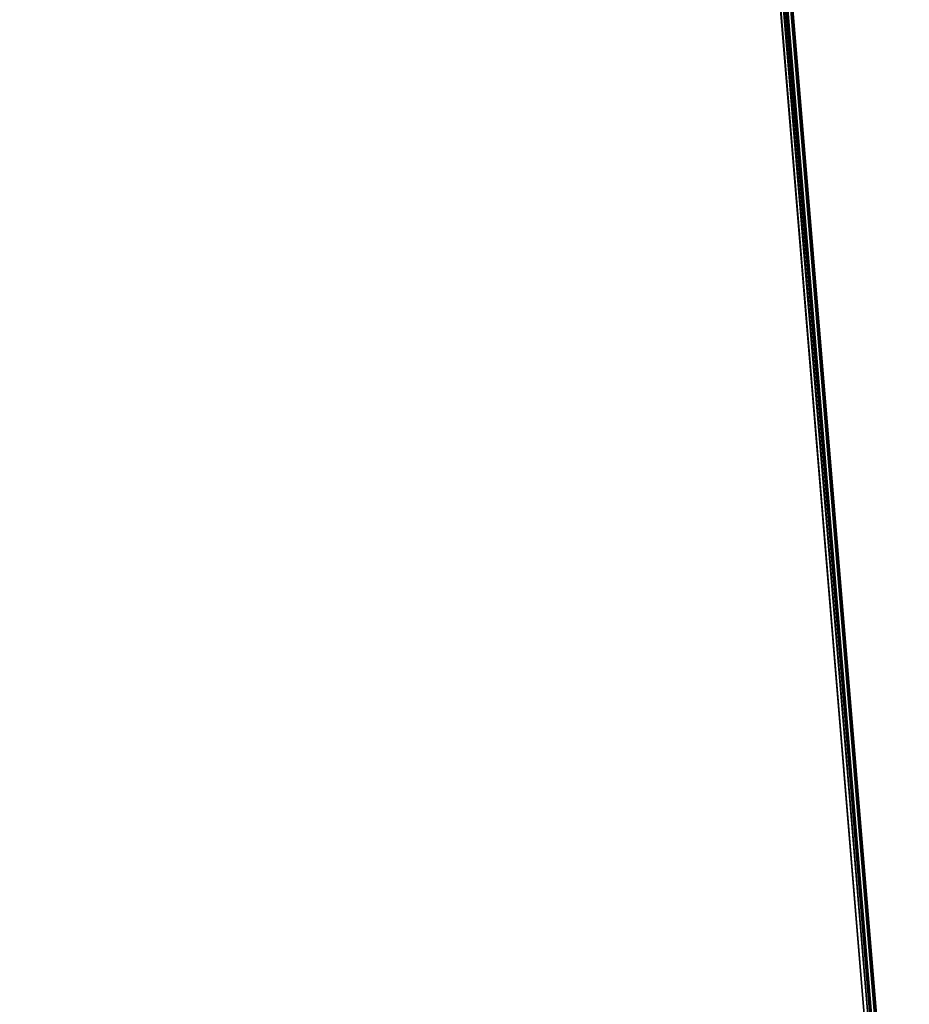
# Model space of a CAD drawing. Extents: x -226 to 72, y 14 to 132.
# Drawn here: x -111 to -107, y 60 to 65 of the extents above; entities that cross this region are included whole.
import ezdxf

# ---------------------------------------------------------------- set-up
doc = ezdxf.new("R2010")
doc.units = 0
doc.header["$LTSCALE"] = 96
doc.header["$MEASUREMENT"] = 0
for name, color, linetype in [('AFUTL-3-TP-EDLM-SH', 7, 'Continuous'), ('AFUTL-3-TPLM-TH', 7, 'Continuous'), ('AFUTL-P', 7, 'Continuous'), ('MAIN_FURN', 7, 'Continuous')]:
    doc.layers.add(name, color=color, linetype=linetype)

# ---------------------------------------------------------------- blocks, each defined once
blk = doc.blocks.new('TR7224ATL30SL')
at = {"layer": 'AFUTL-3-TP-EDLM-SH', "color": 5, "linetype": 'Continuous'}
for points in [[(71.9431, -23.9461, 28.8555), (0.0613, -29.9362, 28.8555), (0.0613, -29.9362, 27.8476), (71.9431, -23.9461, 27.8476)], [(71.9431, -23.9635, 27.8499), (71.9431, -23.9461, 27.8476), (0.0613, -29.9362, 27.8476)], [(0.0613, -29.9537, 28.8531), (71.9431, -23.9461, 28.8555), (71.9431, -23.9736, 28.8498)], [(0.0613, -29.9362, 28.8555), (71.9431, -23.9461, 28.8555), (0.0613, -29.9537, 28.8531)], [(0.0613, -29.9637, 27.8533), (71.9431, -23.9635, 27.8499), (0.0613, -29.9362, 27.8476)], [(0.0613, -29.9637, 27.8533), (71.9431, -23.9825, 27.8601), (71.9431, -23.9635, 27.8499)], [(0.0613, -29.9867, 28.828), (0.0613, -29.9726, 28.843), (71.9431, -23.9736, 28.8498), (71.9431, -23.998, 28.8258)], [(0.0613, -29.9537, 28.8531), (71.9431, -23.9736, 28.8498), (0.0613, -29.9726, 28.843)], [(0.0613, -29.9637, 27.8533), (0.0613, -29.9881, 27.8773), (71.9431, -23.9966, 27.875), (71.9431, -23.9825, 27.8601)], [(0.0613, -29.9881, 27.8773), (0.0613, -29.9955, 27.9006), (71.9431, -24.0053, 27.9001), (71.9431, -23.9966, 27.875)], [(0.0613, -29.9955, 28.803), (0.0613, -29.9867, 28.828), (71.9431, -23.998, 28.8258), (71.9431, -24.0053, 28.8025)], [(71.9431, -24.0053, 28.8025), (71.9431, -24.0053, 27.9001), (0.0613, -29.9955, 27.9006), (0.0613, -29.9955, 28.803)]]:
    blk.add_3dface(points, dxfattribs=at)
at = {"layer": 'AFUTL-3-TPLM-TH', "color": 42, "linetype": 'Continuous'}
for points, invisible_edges in [([(0.0613, -29.9362, 27.8476), (71.9431, -0.0595, 27.8476), (0.0613, -0.0595, 27.8476)], 1), ([(0.0613, -29.9362, 27.8476), (71.9431, -23.9461, 27.8476), (71.9431, -0.0595, 27.8476)], 12), ([(0.0613, -29.9362, 28.8555), (71.9431, -0.0595, 28.8555), (71.9431, -23.9461, 28.8555)], 1), ([(0.0613, -29.9362, 28.8555), (0.0613, -0.0595, 28.8555), (71.9431, -0.0595, 28.8555)], 12), ([(0.0613, -29.9362, 27.8476), (71.9431, -23.9461, 28.8555), (71.9431, -23.9461, 27.8476)], 1), ([(0.0613, -29.9362, 27.8476), (0.0613, -29.9362, 28.8555), (71.9431, -23.9461, 28.8555)], 12)]:
    blk.add_3dface(points, dxfattribs=dict(at, invisible_edges=invisible_edges))
at = {"layer": 'AFUTL-P', "color": 1, "linetype": 'Continuous'}
for p, q in [((71.9431, -23.9461), (0.0613, -29.9362)), ((71.9431, -23.9635), (0.0613, -29.9637)), ((71.9431, -23.9736), (0.0613, -29.9537)), ((71.9431, -23.9736), (0.0613, -29.9726)), ((71.9431, -23.9825), (0.0613, -29.9637)), ((71.9431, -23.9966), (0.0613, -29.9881)), ((71.9431, -23.998), (0.0613, -29.9867)), ((71.9431, -24.0053), (0.0613, -29.9955)), ((71.9431, -24.0053), (0.0613, -29.9955)), ((71.9431, -24.0053), (0.0613, -29.9955))]:
    blk.add_line(p, q, dxfattribs=at)

msp = doc.modelspace()

# ---------------------------------------------------------------- block references
at = {"layer": 'MAIN_FURN', "linetype": 'Continuous', "rotation": 90}
msp.add_blockref('TR7224ATL30SL', (-137, 58), dxfattribs=at)

doc.saveas('drawing.dxf')
